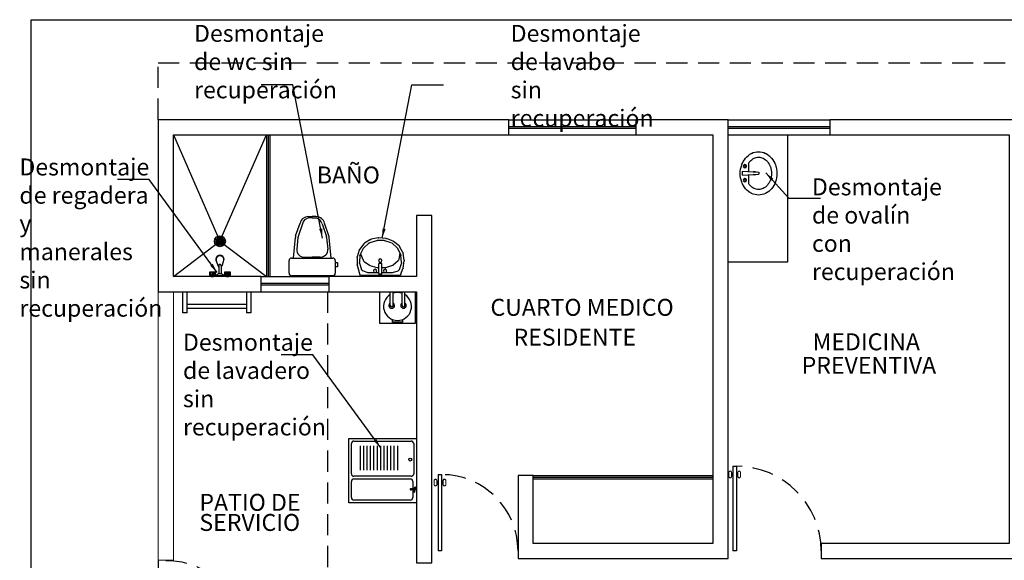
# Model space of a CAD drawing. Units: millimetres. Extents: x 138 to 892, y -135 to 107.
# Drawn here: x 151 to 163, y -3 to 4 of the extents above; entities that cross this region are included whole.
import ezdxf

# ---------------------------------------------------------------- set-up
doc = ezdxf.new("R2010")
doc.units = ezdxf.units.MM
doc.linetypes.add('HIDDEN', pattern=[0.375, 0.25, -0.125])
for name, color, linetype in [('canceleria', 4, 'Continuous'), ('herreria', 252, 'Continuous'), ('muebles', 8, 'Continuous'), ('muro bajo', 5, 'Continuous'), ('muros', 3, 'Continuous'), ('obra exterior', 253, 'Continuous'), ('PRELIMINARES TXT', 7, 'Continuous'), ('proyecciones', 4, 'HIDDEN'), ('puertas', 7, 'Continuous'), ('ventanas', 4, 'Continuous')]:
    doc.layers.add(name, color=color, linetype=linetype)
doc.layers.add('textos', color=7, linetype='Continuous', lineweight=5)
doc.styles.add('ARIAL', font='arial.ttf')
doc.styles.get("Standard").update_dxf_attribs({"font": 'arial.ttf'})
doc.dimstyles.new('SEC ESC 1_30', dxfattribs={"dimscale": 0.75, "dimtxt": 0.102, "dimasz": 0.06, "dimexe": 0, "dimexo": 0, "dimgap": 0, "dimtad": 0, "dimtih": 1, "dimtoh": 1, "dimdec": 0, "dimlfac": 100, "dimzin": 1, "dimdsep": 46, "dimtxsty": 'Standard', "dimcen": 2.5, "dimclrd": 256, "dimclre": 251, "dimclrt": 256, "dimadec": 0, "dimazin": 0, "dimtfac": 1, "dimtdec": 0, "dimtofl": 0, "dimtmove": 2, "dimatfit": 3, "dimfxl": 0, "dimtolj": 1, "dimtzin": 0, "dimarcsym": 0})

# ---------------------------------------------------------------- blocks, each defined once
blk = doc.blocks.new('A$C26A741FF')
at = {"layer": 'muebles'}
for p, q in [((0.001, 0.325), (0.024, 0.41)), ((0.024, 0.41), (0.03, 0.428)), ((0.029, 0.301), (0.052, 0.373)), ((0.491, 0.446), (0.056, 0.446)), ((0.064, 0.388), (0.123, 0.411)), ((0.255, 0.414), (0.136, 0.414)), ((0.236, 0.355), (0.156, 0.331)), ((0.255, 0.355), (0.244, 0.356)), ((0.255, 0.428), (0.255, 0.303)), ((0.292, 0.428), (0.255, 0.428)), ((0.292, 0.428), (0.292, 0.303)), ((0.407, 0.414), (0.292, 0.414)), ((0.33, 0.354), (0.292, 0.355)), ((0.417, 0.328), (0.337, 0.353)), ((0.419, 0.411), (0.486, 0.389)), ((0.5, 0.373), (0.524, 0.303)), ((0.517, 0.429), (0.541, 0.364)), ((0.543, 0.358), (0.555, 0.273)), ((0, 0.234), (0, 0.318)), ((0.033, 0.21), (0.028, 0.291)), ((0.074, 0.27), (0.044, 0.192)), ((0.148, 0.327), (0.084, 0.283)), ((0.292, 0.303), (0.255, 0.303)), ((0.484, 0.274), (0.426, 0.323)), ((0.504, 0.177), (0.493, 0.257)), ((0.525, 0.291), (0.517, 0.21)), ((0.555, 0.265), (0.543, 0.183)), ((0.026, 0.147), (0.001, 0.226)), ((0.08, 0.072), (0.03, 0.139)), ((0.073, 0.127), (0.036, 0.199)), ((0.044, 0.192), (0.047, 0.176)), ((0.139, 0.065), (0.079, 0.119)), ((0.474, 0.119), (0.415, 0.065)), ((0.515, 0.201), (0.48, 0.128)), ((0.54, 0.174), (0.502, 0.103)), ((0.158, 0.021), (0.087, 0.065)), ((0.228, 0.035), (0.149, 0.059)), ((0.248, 0.001), (0.167, 0.018)), ((0.319, 0.034), (0.236, 0.033)), ((0.338, 0.007), (0.256, 0)), ((0.404, 0.059), (0.327, 0.035)), ((0.424, 0.039), (0.346, 0.009)), ((0.495, 0.094), (0.431, 0.043))]:
    blk.add_line(p, q, dxfattribs=at)
for centre in [(0.213, 0.391), (0.331, 0.391), (0.273, 0.269)]:
    blk.add_circle(centre, 0.0195, dxfattribs=at)
for centre, start, end in [((0.056, 0.419), 90, 159.955), ((0.078, 0.365), 118.8355, 162.9159), ((0.136, 0.387), 90, 118.8355), ((0.244, 0.328), 88.8428, 106.2998), ((0.329, 0.327), 72.8871, 88.8428), ((0.407, 0.387), 64.3172, 90), ((0.474, 0.364), 18.8137, 64.3172), ((0.491, 0.419), 20.789, 90), ((0.516, 0.354), 8.5227, 20.789), ((0.027, 0.318), 165.0996, 179.934), ((0.027, 0.234), 179.934, 197.3213), ((0.056, 0.293), 162.9159, 183.1599), ((0.099, 0.26), 124.879, 158.9314), ((0.164, 0.305), 106.2998, 124.879), ((0.409, 0.302), 49.7881, 72.8871), ((0.466, 0.253), 7.7163, 49.7881), ((0.498, 0.294), 354.2779, 18.8137), ((0.528, 0.269), 351.5287, 8.5227), ((0.052, 0.155), 197.3213, 216.4641), ((0.06, 0.211), 183.1599, 207.1864), ((0.097, 0.139), 207.1864, 227.9927), ((0.456, 0.139), 312.2163, 334.9924), ((0.49, 0.213), 334.9924, 354.2779), ((0.516, 0.187), 332.0097, 351.5287), ((0.102, 0.088), 216.4641, 238.4393), ((0.157, 0.085), 227.9927, 252.8171), ((0.172, 0.045), 238.4393, 257.8934), ((0.236, 0.061), 252.8171, 270.4547), ((0.253, 0.027), 257.8934, 274.9142), ((0.319, 0.061), 270.4547, 287.1319), ((0.336, 0.034), 274.9142, 291.4628), ((0.396, 0.085), 287.1319, 312.2163), ((0.414, 0.065), 291.4628, 308.2251), ((0.478, 0.115), 308.2251, 332.0097)]:
    blk.add_arc(centre, 0.0273, start, end, dxfattribs=at)
blk = doc.blocks.new('A$C427F0B84')
at = {"layer": 'muebles'}
for p, q in [((0.056, 0.698), (0.542, 0.698)), ((0, 0.592), (0.025, 0.592)), ((0, 0.541), (0, 0.592)), ((0.026, 0.591), (0.026, 0.668)), ((0.026, 0.543), (0.026, 0.587)), ((0.572, 0.668), (0.572, 0.519)), ((0.025, 0.541), (0, 0.541)), ((0.026, 0.519), (0.026, 0.543)), ((0.075, 0.489), (0.056, 0.489)), ((0.075, 0.489), (0.099, 0.247)), ((0.52, 0.489), (0.075, 0.489)), ((0.204, 0.478), (0.298, 0.478)), ((0.391, 0.478), (0.298, 0.478)), ((0.52, 0.489), (0.497, 0.247)), ((0.542, 0.489), (0.52, 0.489)), ((0.128, 0.248), (0.115, 0.386)), ((0.467, 0.248), (0.48, 0.386)), ((0.182, 0.086), (0.13, 0.235)), ((0.413, 0.086), (0.466, 0.235)), ((0.101, 0.228), (0.153, 0.079)), ((0.494, 0.228), (0.442, 0.079)), ((0.3, 0.015), (0.253, 0.015)), ((0.295, 0.015), (0.342, 0.015)), ((0.25, 0), (0.298, 0)), ((0.345, 0), (0.298, 0))]:
    blk.add_line(p, q, dxfattribs=at)
for centre, radius, start, end in [((0.056, 0.668), 0.0298, 90, 180), ((0.542, 0.668), 0.0298, 0, 90), ((0.056, 0.519), 0.0298, 180, 270), ((0.2, 0.393), 0.0849, 87.1852, 185.208), ((0.396, 0.393), 0.0849, 354.792, 92.8148), ((0.542, 0.519), 0.0298, 270, 0), ((0.198, 0.248), 0.0993, 180.8036, 191.8806), ((0.198, 0.248), 0.0695, 179.8826, 191.0593), ((0.397, 0.248), 0.0695, 348.9407, 0.1174), ((0.397, 0.248), 0.0993, 348.1194, 359.1964), ((0.25, 0.099), 0.0993, 191.8806, 270), ((0.268, 0.101), 0.0865, 189.8474, 260.5104), ((0.328, 0.101), 0.0865, 279.4896, 350.1526), ((0.345, 0.099), 0.0993, 270, 348.1194)]:
    blk.add_arc(centre, radius, start, end, dxfattribs=at)
blk = doc.blocks.new('A$C708C0BD5')
at = {"layer": 'muebles'}
for p, q in [((0.0032, 0.0542), (0, 0.0542)), ((0, 0), (0, 0.0542)), ((0.0032, 0), (0.0032, 0.0542)), ((0.066, 0.034), (0.015, 0.034)), ((0.066, 0.0202), (0.015, 0.0202)), ((0.0874, 0.0473), (0.061, 0.0387)), ((0.0874, 0.0069), (0.061, 0.0155)), ((0.0032, 0), (0, 0))]:
    blk.add_line(p, q, dxfattribs=at)
for centre, radius, start, end in [((-0.02, 0.0271), 0.0356, 310.49067, 49.50933), ((0.0685, 0.0271), 0.0138, 122.72765, 149.93998), ((0.0685, 0.0271), 0.0138, 122.72765, 149.93998), ((0.0685, 0.0271), 0.0138, 210.06002, 237.27235), ((0.0635, 0.0272), 0.00739, 289.50458, 67.26294), ((0.0664, 0.0271), 0.0069, 266.76752, 93.23248), ((0.1021, 0.0271), 0.0249, 233.90715, 126.09285), ((0.1001, 0.0271), 0.0238, 237.74679, 122.25321)]:
    blk.add_arc(centre, radius, start, end, dxfattribs=at)
blk = doc.blocks.new('A$C56B0443E')
at = {"layer": 'muebles'}
for p, q in [((0.072, 0.052), (0, 0.052)), ((0, 0.052), (0, 0.017)), ((0, 0.017), (0.072, 0.017)), ((0.005, 0.017), (0.005, 0.052)), ((0.018, 0.017), (0.018, 0.052)), ((0.048, 0.017), (0.021, 0.017)), ((0.021, 0.017), (0.021, 0)), ((0.035, 0.017), (0.035, 0.052)), ((0.035, 0.017), (0.035, 0.052)), ((0.048, 0), (0.048, 0.017)), ((0.051, 0.017), (0.051, 0.052)), ((0.064, 0.017), (0.064, 0.052)), ((0.072, 0.017), (0.072, 0.052)), ((0.251, 0.052), (0.18, 0.052)), ((0.18, 0.052), (0.18, 0.017)), ((0.18, 0.017), (0.251, 0.017)), ((0.185, 0.017), (0.185, 0.052)), ((0.198, 0.017), (0.198, 0.052)), ((0.228, 0.017), (0.201, 0.017)), ((0.201, 0.017), (0.201, 0)), ((0.214, 0.017), (0.214, 0.052)), ((0.214, 0.017), (0.214, 0.052)), ((0.228, 0), (0.228, 0.017)), ((0.231, 0.017), (0.231, 0.052)), ((0.244, 0.017), (0.244, 0.052)), ((0.251, 0.017), (0.251, 0.052)), ((0.021, 0), (0.048, 0)), ((0.201, 0), (0.228, 0))]:
    blk.add_line(p, q, dxfattribs=at)
blk = doc.blocks.new('A$C74696B93')
at = {"layer": 'muebles', "xscale": 1.971177951329082, "yscale": 1.971177951329082, "zscale": 1.971177951329082, "rotation": 90}
blk.add_blockref('A$C708C0BD5', (0.178, 0), dxfattribs=at)
at = {"layer": 'muebles'}
blk.add_blockref('A$C56B0443E', (0, 0), dxfattribs=at)
blk = doc.blocks.new('A$C6DC92A07')
at = {"layer": 'muebles'}
for p, q in [((0.06, 0.117), (0.06, 0.013)), ((0.072, 0.013), (0.072, 0.117)), ((0.025, 0.098), (0.025, 0.032)), ((0.037, 0.021), (0.037, 0.109)), ((0.049, 0.114), (0.049, 0.016)), ((0.084, 0.114), (0.084, 0.016)), ((0.095, 0.023), (0.095, 0.107)), ((0.107, 0.096), (0.107, 0.034))]:
    blk.add_line(p, q, dxfattribs=at)
blk.add_circle((0.065, 0.065), 0.065, dxfattribs=at)
for start, end in [(82.3744, 95.2959), (140.1121, 219.8879), (108.4997, 122.8404), (237.1596, 251.5003), (264.7041, 277.6256), (54.3593, 69.041), (290.959, 305.6407), (323.8718, 36.1282)]:
    blk.add_arc((0.065, 0.065), 0.052, start, end, dxfattribs=at)
blk = doc.blocks.new('A$C147A1ECB')
at = {"layer": 'muebles', "linetype": 'Continuous', "ltscale": 2}
for q in [(0.061, 0.065), (0.065, 0.069), (0.069, 0.065), (0.065, 0.061)]:
    blk.add_line((0.065, 0.065), q, dxfattribs=at)
at = {"layer": 'muebles', "rotation": 180}
blk.add_blockref('A$C6DC92A07', (0.13, 0.13), dxfattribs=at)
blk = doc.blocks.new('A$C43D636CD')
at = {"layer": 'muebles'}
for p, q in [((0, 0), (0, 0.8)), ((0, 0.8), (0.76, 0.8)), ((0.032, 0.062), (0.032, 0.738)), ((0.062, 0.768), (0.417, 0.768)), ((0.447, 0.738), (0.447, 0.062)), ((0.478, 0.062), (0.478, 0.727)), ((0.508, 0.757), (0.595, 0.757)), ((0.583, 0.778), (0.592, 0.776)), ((0.585, 0.788), (0.594, 0.785)), ((0.595, 0.77), (0.595, 0.731)), ((0.608, 0.767), (0.608, 0.731)), ((0.608, 0.757), (0.699, 0.757)), ((0.622, 0.768), (0.613, 0.77)), ((0.624, 0.777), (0.615, 0.779)), ((0.729, 0.727), (0.729, 0.062)), ((0.76, 0.8), (0.76, 0)), ((0.374, 0.579), (0.088, 0.579)), ((0.374, 0.539), (0.088, 0.539)), ((0.374, 0.499), (0.088, 0.499)), ((0.374, 0.459), (0.088, 0.459)), ((0.374, 0.419), (0.088, 0.419)), ((0.374, 0.379), (0.088, 0.379)), ((0.374, 0.339), (0.088, 0.339)), ((0.374, 0.299), (0.088, 0.299)), ((0.374, 0.259), (0.088, 0.259)), ((0.374, 0.219), (0.088, 0.219)), ((0.374, 0.179), (0.088, 0.179)), ((0.374, 0.139), (0.088, 0.139)), ((0.417, 0.032), (0.062, 0.032)), ((0.699, 0.032), (0.508, 0.032)), ((0.76, 0), (0, 0))]:
    blk.add_line(p, q, dxfattribs=at)
for centre, radius in [((0.25, 0.727), 0.0178), ((0.578, 0.785), 0.0081), ((0.604, 0.778), 0.0118), ((0.604, 0.778), 0.0078), ((0.629, 0.771), 0.0081)]:
    blk.add_circle(centre, radius, dxfattribs=at)
for centre, radius, start, end in [((0.062, 0.738), 0.03, 90, 180), ((0.417, 0.738), 0.03, 360, 90), ((0.508, 0.727), 0.03, 90, 180), ((0.591, 0.73), 0, 180, 270), ((0.602, 0.746), 0.00711, 196.0255, 343.9745), ((0.602, 0.733), 0.00711, 196.0255, 343.9745), ((0.699, 0.727), 0.03, 0, 90), ((0.062, 0.062), 0.03, 180, 270), ((0.417, 0.062), 0.03, 270, 0), ((0.508, 0.062), 0.03, 180, 270), ((0.699, 0.062), 0.03, 270, 0)]:
    blk.add_arc(centre, radius, start, end, dxfattribs=at)
blk = doc.blocks.new('A$C5F374CEF')
at = {"layer": 'muebles'}
for p, q in [((0, 0), (0, 0.374)), ((0.417, 0.374), (0.417, 0)), ((0.417, 0), (0, 0))]:
    blk.add_line(p, q, dxfattribs=at)
at = {"layer": 'muebles', "linetype": 'ByBlock', "lineweight": -2}
for p, q in [((0.122, 0.212), (0.122, 0.374)), ((0.155, 0.212), (0.155, 0.374)), ((0.262, 0.212), (0.262, 0.374)), ((0.295, 0.212), (0.295, 0.374)), ((0.148, 0.016), (0.148, 0.046)), ((0.268, 0.016), (0.148, 0.016)), ((0.268, 0.046), (0.268, 0.016))]:
    blk.add_line(p, q, dxfattribs=at)
for centre, radius, start, end in [((0.208, 0.2), 0.165, 71.1551, 108.8449), ((0.208, 0.2), 0.165, 121.5342, 58.4658), ((0.139, 0.212), 0.0329, 120, 60), ((0.278, 0.212), 0.0329, 120, 60), ((0.139, 0.212), 0.0165, 180, 0), ((0.278, 0.212), 0.0165, 180, 0)]:
    blk.add_arc(centre, radius, start, end, dxfattribs=at)
blk = doc.blocks.new('A$Cafcbde8f')
at = {"layer": 'herreria'}
for p, q in [((0, 0), (0, 0.25)), ((0.05, 0), (0.05, 0.25)), ((0.75, 0.25), (0.75, 0)), ((0.8, 0.25), (0.8, 0)), ((0.75, 0.1), (0.05, 0.1)), ((0.75, 0.05), (0.05, 0.05)), ((0.05, 0), (0, 0)), ((0.8, 0), (0.75, 0))]:
    blk.add_line(p, q, dxfattribs=at)
blk = doc.blocks.new('A$C48C64FFF')
at = {"layer": 'muebles'}
for p, q in [((0.235, 0.026), (0.246, 0.219)), ((0.269, 0.219), (0.246, 0.219)), ((0.28, 0.026), (0.269, 0.219)), ((0.133, 0.101), (0.239, 0.101)), ((0.157, 0.064), (0.163, 0.059)), ((0.158, 0.044), (0.163, 0.05)), ((0.164, 0.071), (0.17, 0.066)), ((0.165, 0.037), (0.17, 0.043)), ((0.184, 0.072), (0.179, 0.066)), ((0.185, 0.038), (0.179, 0.043)), ((0.191, 0.065), (0.186, 0.059)), ((0.192, 0.045), (0.186, 0.05)), ((0.235, 0.026), (0.28, 0.026)), ((0.275, 0.101), (0.378, 0.101)), ((0.323, 0.065), (0.329, 0.059)), ((0.323, 0.045), (0.329, 0.05)), ((0.33, 0.072), (0.336, 0.066)), ((0.33, 0.038), (0.335, 0.043)), ((0.35, 0.071), (0.344, 0.066)), ((0.35, 0.037), (0.344, 0.043)), ((0.357, 0.064), (0.351, 0.059)), ((0.357, 0.044), (0.351, 0.05))]:
    blk.add_line(p, q, dxfattribs=at)
for centre, radius in [((0.175, 0.055), 0.0196), ((0.175, 0.055), 0.0121), ((0.34, 0.055), 0.0196), ((0.34, 0.055), 0.0121)]:
    blk.add_circle(centre, radius, dxfattribs=at)
for centre, radius, start, end in [((0.219, 0.2), 0.223, 130.2921, 153.9617), ((0.241, 0.174), 0.257, 109.3503, 130.2921), ((0.241, 0.174), 0.192, 109.3503, 130.2921), ((0.255, 0.133), 0.3, 90, 109.3503), ((0.255, 0.133), 0.236, 90, 109.3503), ((0.255, 0.133), 0.3, 70.6497, 90), ((0.255, 0.133), 0.236, 70.6497, 90), ((0.27, 0.174), 0.192, 49.7079, 70.6497), ((0.27, 0.174), 0.257, 49.7079, 70.6497), ((0.292, 0.2), 0.223, 26.0383, 49.7079), ((0.185, 0.216), 0.185, 153.9617, 180), ((0.185, 0.216), 0.12, 153.9617, 180), ((0.219, 0.2), 0.158, 130.2921, 153.9617), ((0.292, 0.2), 0.158, 26.0383, 49.7079), ((0.326, 0.216), 0.12, 0, 26.0383), ((0.326, 0.216), 0.185, 0, 26.0383), ((0.185, 0.216), 0.185, 180, 206.0383), ((0.219, 0.233), 0.223, 206.0383, 229.7079), ((0.185, 0.216), 0.12, 180, 206.0383), ((0.219, 0.233), 0.158, 206.0383, 229.7079), ((0.257, 0.169), 0.0217, 128.7188, 225.0528), ((0.257, 0.169), 0.0217, 314.9472, 51.2812), ((0.292, 0.233), 0.158, 310.2921, 333.9617), ((0.326, 0.216), 0.12, 333.9617, 0), ((0.292, 0.233), 0.223, 310.2921, 333.9617), ((0.326, 0.216), 0.185, 333.9617, 0), ((0.241, 0.259), 0.257, 229.7079, 250.6497), ((0.241, 0.259), 0.192, 229.7079, 235.7392), ((0.255, 0.3), 0.3, 250.6497, 270), ((0.255, 0.3), 0.3, 270, 289.3503), ((0.27, 0.259), 0.257, 289.3503, 310.2921), ((0.27, 0.259), 0.192, 304.2608, 310.2921)]:
    blk.add_arc(centre, radius, start, end, dxfattribs=at)
blk = doc.blocks.new('A$C2E0C5DF5')
at = {"layer": 'puertas', "lineweight": 9}
for p, q in [((0, 0.874), (0, 0.932)), ((0.031, 0.874), (0.031, 0.932)), ((0.105, 0.874), (0.105, 0.932)), ((0.136, 0.874), (0.136, 0.932)), ((0.038, 0.912), (0.031, 0.912)), ((0.038, 0.894), (0.031, 0.894)), ((0.048, 0.925), (0.043, 0.925)), ((0.048, 0.88), (0.043, 0.88)), ((0.088, 0.925), (0.094, 0.925)), ((0.088, 0.88), (0.094, 0.88)), ((0.098, 0.912), (0.105, 0.912)), ((0.098, 0.894), (0.105, 0.894))]:
    blk.add_line(p, q, dxfattribs=at)
at = {"layer": 'puertas'}
for p, q in [((0.048, 0.999), (0.048, 0)), ((0.048, 0.999), (0.088, 0.999)), ((0.088, 0.999), (0.088, 0)), ((0.038, 0.912), (0.043, 0.925)), ((0.038, 0.894), (0.038, 0.912)), ((0.038, 0.894), (0.043, 0.88)), ((0.043, 0.925), (0.043, 0.88)), ((0.098, 0.912), (0.094, 0.925)), ((0.094, 0.925), (0.094, 0.88)), ((0.098, 0.894), (0.094, 0.88)), ((0.098, 0.894), (0.098, 0.912)), ((0.088, 0), (0.048, 0))]:
    blk.add_line(p, q, dxfattribs=at)
for centre, start, end in [((0.016, 0.923), 31.3695, 148.6305), ((0.121, 0.923), 31.3695, 148.6305), ((0.016, 0.883), 211.3695, 328.6305), ((0.121, 0.883), 211.3695, 328.6305)]:
    blk.add_arc(centre, 0.0184, start, end, dxfattribs=at)
at = {"layer": 'puertas', "linetype": 'HIDDEN'}
blk.add_arc((0.088, -0.003), 1.002, 0.1957, 90, dxfattribs=at)
blk = doc.blocks.new('A$C68CE58D6')
at = {"layer": 'puertas', "lineweight": 9}
for p, q in [((0, 0.777), (0, 0.836)), ((0.031, 0.777), (0.031, 0.836)), ((0.038, 0.815), (0.031, 0.815)), ((0.048, 0.829), (0.043, 0.829)), ((0.088, 0.829), (0.094, 0.829)), ((0.098, 0.815), (0.105, 0.815)), ((0.105, 0.777), (0.105, 0.836)), ((0.136, 0.777), (0.136, 0.836)), ((0.038, 0.798), (0.031, 0.798)), ((0.048, 0.784), (0.043, 0.784)), ((0.088, 0.784), (0.094, 0.784)), ((0.098, 0.798), (0.105, 0.798))]:
    blk.add_line(p, q, dxfattribs=at)
at = {"layer": 'puertas'}
for p, q in [((0.038, 0.815), (0.043, 0.829)), ((0.038, 0.798), (0.038, 0.815)), ((0.043, 0.829), (0.043, 0.784)), ((0.048, 0.902), (0.048, 0)), ((0.048, 0.902), (0.088, 0.902)), ((0.088, 0.902), (0.088, 0)), ((0.098, 0.815), (0.094, 0.829)), ((0.094, 0.829), (0.094, 0.784)), ((0.098, 0.798), (0.098, 0.815)), ((0.038, 0.798), (0.043, 0.784)), ((0.098, 0.798), (0.094, 0.784)), ((0.088, 0), (0.048, 0))]:
    blk.add_line(p, q, dxfattribs=at)
for centre, start, end in [((0.016, 0.826), 31.3695, 148.6305), ((0.121, 0.826), 31.3695, 148.6305), ((0.016, 0.787), 211.3695, 328.6305), ((0.121, 0.787), 211.3695, 328.6305)]:
    blk.add_arc(centre, 0.0184, start, end, dxfattribs=at)
at = {"layer": 'puertas', "linetype": 'HIDDEN'}
blk.add_arc((0.088, 0), 0.902, 0, 90, dxfattribs=at)
blk = doc.blocks.new('A$C30460FFD')
at = {"layer": 'puertas'}
for p, q in [((0.048, 0.952), (0.048, 0)), ((0.048, 0.952), (0.088, 0.952)), ((0.088, 0.952), (0.088, 0)), ((0.038, 0.865), (0.043, 0.879)), ((0.038, 0.848), (0.038, 0.865)), ((0.038, 0.848), (0.043, 0.834)), ((0.043, 0.879), (0.043, 0.834)), ((0.098, 0.865), (0.094, 0.879)), ((0.094, 0.879), (0.094, 0.834)), ((0.098, 0.848), (0.094, 0.834)), ((0.098, 0.848), (0.098, 0.865)), ((0.088, 0), (0.048, 0))]:
    blk.add_line(p, q, dxfattribs=at)
at = {"layer": 'puertas', "lineweight": 9}
for p, q in [((0, 0.827), (0, 0.886)), ((0.031, 0.827), (0.031, 0.886)), ((0.038, 0.865), (0.031, 0.865)), ((0.038, 0.848), (0.031, 0.848)), ((0.048, 0.879), (0.043, 0.879)), ((0.048, 0.834), (0.043, 0.834)), ((0.088, 0.879), (0.094, 0.879)), ((0.088, 0.834), (0.094, 0.834)), ((0.098, 0.865), (0.105, 0.865)), ((0.098, 0.848), (0.105, 0.848)), ((0.105, 0.827), (0.105, 0.886)), ((0.136, 0.827), (0.136, 0.886))]:
    blk.add_line(p, q, dxfattribs=at)
at = {"layer": 'puertas', "linetype": 'HIDDEN'}
blk.add_arc((0.088, 0), 0.952, 0, 90, dxfattribs=at)
at = {"layer": 'puertas'}
for centre, start, end in [((0.016, 0.876), 31.3695, 148.6305), ((0.016, 0.837), 211.3695, 328.6305), ((0.121, 0.876), 31.3695, 148.6305), ((0.121, 0.837), 211.3695, 328.6305)]:
    blk.add_arc(centre, 0.0184, start, end, dxfattribs=at)

msp = doc.modelspace()

# ---------------------------------------------------------------- linework, layer by layer
msp.add_line((152.75799, -2.58583), (152.75799, -3.63583))
at = {"layer": 'canceleria'}
for p, q in [((154.03799, 2.43417), (154.03799, 0.76417)), ((154.05799, 2.43417), (154.05799, 0.76417)), ((154.07799, 2.43417), (154.07799, 0.76417)), ((157.18799, -1.58583), (159.30799, -1.58583)), ((157.18799, -1.60583), (159.30799, -1.60583)), ((157.18799, -1.62583), (159.30799, -1.62583))]:
    msp.add_line(p, q, dxfattribs=at)
at = {"layer": 'muebles'}
for p, q in [((152.93799, 2.43417), (153.48799, 1.18016)), ((153.48799, 1.18016), (154.03799, 2.43417)), ((152.93799, 0.76417), (153.48799, 1.18016)), ((153.48799, 1.18016), (154.03799, 0.76417))]:
    msp.add_line(p, q, dxfattribs=at)
msp.add_lwpolyline([(160.18799, 2.43417), (160.18799, 0.93417), (159.48799, 0.93417)], dxfattribs=at)
at = {"layer": 'muro bajo'}
for p, q in [((156.89799, 2.61417), (158.39799, 2.61417)), ((159.48799, 2.61417), (160.68799, 2.61417)), ((156.89799, 2.43417), (158.39799, 2.43417)), ((159.48799, 2.43417), (160.68799, 2.43417)), ((153.97299, 0.76417), (154.77299, 0.76417)), ((153.97299, 0.58417), (154.77299, 0.58417))]:
    msp.add_line(p, q, dxfattribs=at)
at = {"layer": 'muro bajo', "linetype": 'ByBlock', "lineweight": 13}
msp.add_lwpolyline([(152.75799, 0.58417), (152.75799, -2.58583), (152.93799, -2.58583), (152.93799, 0.58417)], dxfattribs=at)
at = {"layer": 'muros'}
for points in [[(156.89799, 2.43417), (156.89799, 2.61417), (152.75799, 2.61417), (152.75799, 0.58417), (153.97299, 0.58417), (153.97299, 0.76417), (152.93799, 0.76417), (152.93799, 2.43417), (156.89799, 2.43417)], [(159.48799, 2.61417), (158.39799, 2.61417), (158.39799, 2.43417), (159.30799, 2.43417), (159.30799, -2.38583), (157.18799, -2.38583), (157.18799, -1.58583), (157.00799, -1.58583), (157.00799, -2.56583), (159.48799, -2.56583), (159.48799, 2.61417)], [(160.68799, 2.43417), (162.80799, 2.43417), (162.80799, -2.38583), (160.58799, -2.38583), (160.58799, -2.56583), (162.98799, -2.56583), (162.98799, 2.61417), (160.68799, 2.61417), (160.68799, 2.43417)], [(154.77299, 0.58417), (155.80799, 0.58417), (155.80799, -2.61583), (155.98799, -2.61583), (155.98799, 1.48417), (155.80799, 1.48417), (155.80799, 0.76417), (154.77299, 0.76417), (154.77299, 0.58417)]]:
    msp.add_lwpolyline(points, dxfattribs=at)
at = {"layer": 'obra exterior'}
msp.add_lwpolyline([(151.25799, -12.01583), (151.25799, 3.79417), (174.40799, 3.79417), (174.40799, -8.16583), (168.66799, -8.16583), (168.66799, -13.96583), (157.25799, -13.96583)], dxfattribs=at)
at = {"layer": 'proyecciones'}
for points in [[(152.75799, 2.61417), (152.75799, 3.28417), (172.43799, 3.28417), (172.43799, -4.03583)], [(154.75799, 0.58417), (154.75799, -11.59583), (167.43799, -11.59583), (167.43799, -6.96583)]]:
    msp.add_lwpolyline(points, dxfattribs=at)
at = {"layer": 'ventanas'}
for p, q in [((156.89799, 2.53417), (158.39799, 2.53417)), ((156.89799, 2.51417), (158.39799, 2.51417)), ((159.48799, 2.53417), (160.68799, 2.53417)), ((159.48799, 2.51417), (160.68799, 2.51417)), ((153.97299, 0.68417), (154.77299, 0.68417)), ((153.97299, 0.66417), (154.77299, 0.66417))]:
    msp.add_line(p, q, dxfattribs=at)

# ---------------------------------------------------------------- block references
at = {"xscale": -1, "rotation": 180}
msp.add_blockref('A$C26A741FF', (155.1077, 1.22059), dxfattribs=at)
at = {"linetype": 'Continuous', "ltscale": 2}
msp.add_blockref('A$C74696B93', (153.36362, 0.76417), dxfattribs=at)
msp.add_blockref('A$C5F374CEF', (155.37692, 0.20978))
at = {"rotation": 270}
msp.add_blockref('A$C43D636CD', (155.00799, -1.14727), dxfattribs=at)
at = {"layer": 'herreria'}
msp.add_blockref('A$Cafcbde8f', (153.05173, 0.33417), dxfattribs=at)
at = {"layer": 'muebles', "ltscale": 0.0625, "xscale": -1, "rotation": 270}
msp.add_blockref('A$C48C64FFF', (159.63099, 1.72472), dxfattribs=at)
at = {"layer": 'muebles', "rotation": 180}
msp.add_blockref('A$C427F0B84', (154.87616, 1.47018), dxfattribs=at)
at = {"layer": 'muebles'}
msp.add_blockref('A$C147A1ECB', (153.42299, 1.11516), dxfattribs=at)
at = {"layer": 'puertas'}
for name, p in [('A$C2E0C5DF5', (159.49734, -2.47583)), ('A$C68CE58D6', (156.01733, -2.47583))]:
    msp.add_blockref(name, p, dxfattribs=at)
at = {"layer": 'puertas', "xscale": -1, "rotation": 270}
msp.add_blockref('A$C30460FFD', (152.84799, -3.62648), dxfattribs=at)

# ---------------------------------------------------------------- texts
at = {"layer": 'PRELIMINARES TXT', "lineweight": 9, "char_height": 0.2, "attachment_point": 1, "style": 'ARIAL'}
for s, width, insert in [('Desmontaje de wc sin recuperación', 1.4918792, (153.18243, 3.73301)), ('Desmontaje de lavabo sin recuperación', 1.4918792, (156.92098, 3.73301)), ('Desmontaje de regadera y manerales sin recuperación', 1.5338971, (151.12043, 2.15623)), ('Desmontaje de ovalín con recuperación', 1.4918792, (160.4777, 1.92136)), ('Desmontaje de lavadero sin recuperación', 1.6147316, (153.05165, 0.08801))]:
    msp.add_mtext_dynamic_manual_height_columns(s, width=width, gutter_width=0.9906, heights=[0], dxfattribs=dict(at, insert=insert))
at = {"layer": 'textos', "style": 'ARIAL'}
for s, p in [('BAÑO', (154.63203, 1.8617)), ('CUARTO MEDICO', (156.68177, 0.29951)), ('RESIDENTE', (156.95443, -0.05269)), ('MEDICINA', (160.48556, -0.10727)), ('PREVENTIVA', (160.35636, -0.38484)), ('PATIO DE', (153.24563, -2.00203)), ('SERVICIO', (153.24531, -2.23904))]:
    msp.add_text(s, height=0.2, dxfattribs=at).set_placement(p)

# ---------------------------------------------------------------- leaders
at = {"layer": 'PRELIMINARES TXT', "lineweight": 9}
for points in [[(154.69864, 1.21703), (154.35039, 3.02648), (153.9748, 3.02648)], [(155.40476, 1.21703), (155.75301, 3.02648), (156.12861, 3.02648)], [(159.93334, 1.98774), (160.20287, 1.68801), (160.57846, 1.68801)], [(153.45557, 0.81088), (152.65432, 1.90651), (152.27873, 1.90651)], [(155.3868, -1.25733), (154.58555, -0.1617), (154.20996, -0.1617)]]:
    msp.add_leader(points, dimstyle='SEC ESC 1_30', override={"dimasz": 0.15, "dimfxlon": 1}, dxfattribs=at)

doc.saveas('drawing.dxf')
